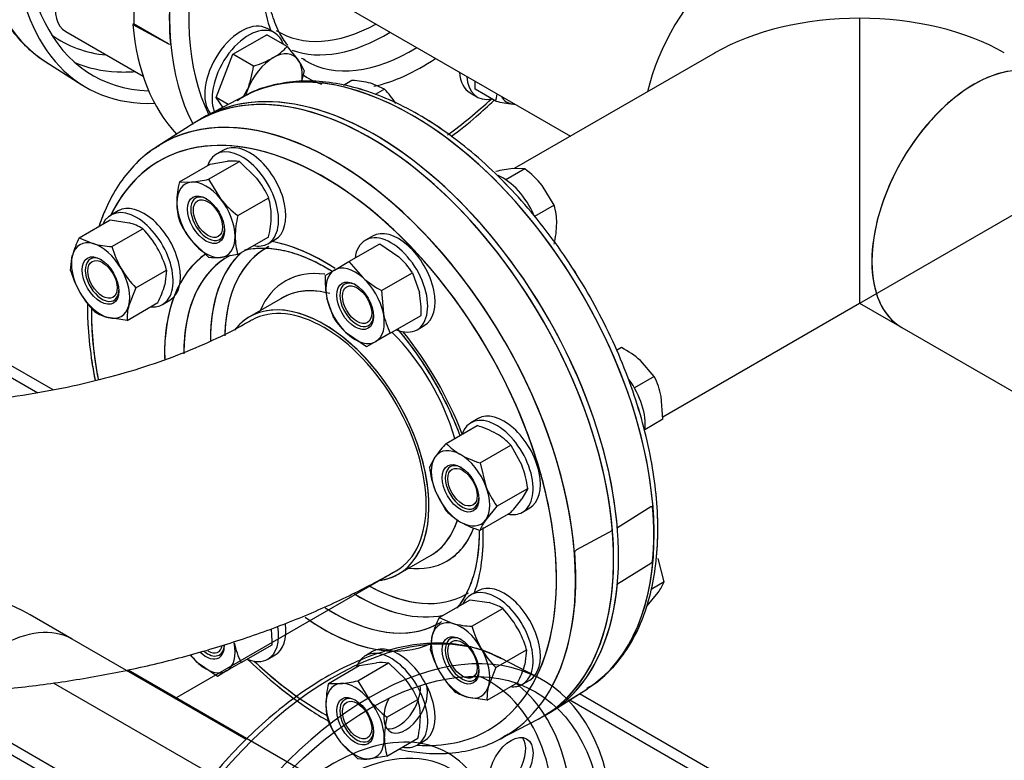
# Model space of a CAD drawing. Units: millimetres. Extents: x 125 to 5141, y 125 to 3588.
# Drawn here: x 4517 to 4803, y 1464 to 1679 of the extents above; entities that cross this region are included whole.
import ezdxf
from ezdxf.lldxf.tags import DXFTag

# ---------------------------------------------------------------- set-up
doc = ezdxf.new("R2010")
doc.units = ezdxf.units.MM
for name, color, linetype in [('11018_-_BS_4848_', 7, 'Continuous'), ('62012_DN80_PRESS', 7, 'Continuous'), ('63067_ELBOW_DN80', 7, 'Continuous'), ('63112_TEE_DN80_F', 7, 'Continuous'), ('73009_DN80_BUTTE', 7, 'Continuous'), ('Default', 7, 'Continuous'), ('M16_FULL_HEX_NUT', 7, 'Continuous'), ('M16_PLAIN_WASHER', 7, 'Continuous'), ('M16_X_110_LG_HEX', 7, 'Continuous'), ('M16_X_60_LG_HEX_', 7, 'Continuous'), ('VMV_DN80_BRANCH_', 7, 'Continuous')]:
    doc.layers.add(name, color=color, linetype=linetype)
tags = doc.linetypes.add('PHANTOM2', pattern=[31.75, 15.875, -3.175, 3.175, -3.175, 3.175, -3.175]).pattern_tags.tags
tags[14:15] = [DXFTag(74, 4), DXFTag(75, 0), DXFTag(340, '0'), DXFTag(46, 0.0), DXFTag(50, 0.0), DXFTag(44, 0.0), DXFTag(45, 0.0)]
tags[12:13] = [DXFTag(74, 4), DXFTag(75, 0), DXFTag(340, '0'), DXFTag(46, 0.0), DXFTag(50, 0.0), DXFTag(44, 0.0), DXFTag(45, 0.0)]
tags[10:11] = [DXFTag(74, 4), DXFTag(75, 0), DXFTag(340, '0'), DXFTag(46, 0.0), DXFTag(50, 0.0), DXFTag(44, 0.0), DXFTag(45, 0.0)]
tags[8:9] = [DXFTag(74, 4), DXFTag(75, 0), DXFTag(340, '0'), DXFTag(46, 0.0), DXFTag(50, 0.0), DXFTag(44, 0.0), DXFTag(45, 0.0)]
tags[6:7] = [DXFTag(74, 4), DXFTag(75, 0), DXFTag(340, '0'), DXFTag(46, 0.0), DXFTag(50, 0.0), DXFTag(44, 0.0), DXFTag(45, 0.0)]
tags[4:5] = [DXFTag(74, 4), DXFTag(75, 0), DXFTag(340, '0'), DXFTag(46, 0.0), DXFTag(50, 0.0), DXFTag(44, 0.0), DXFTag(45, 0.0)]

# ---------------------------------------------------------------- blocks, each defined once
blk = doc.blocks.new('SE3')
at = {"layer": '11018_-_BS_4848_', "color": 7, "linetype": 'Continuous'}
for p, q in [((4527.05, 1571.76), (4354.36, 1671.46)), ((4401.88, 1640.64), (4522.59, 1570.95)), ((4548.88, 1490.45), (4669.68, 1420.71)), ((4527.1, 1486.7), (4671.1, 1403.56)), ((4484.7, 1483.3), (4704.62, 1356.33)), ((4490.22, 1483.5), (4696.55, 1364.37)), ((4677.1, 1481.74), (4726.25, 1453.37)), ((4733.74, 1452.43), (4679.89, 1483.51))]:
    blk.add_line(p, q, dxfattribs=at)
at = {"layer": '62012_DN80_PRESS', "color": 7, "linetype": 'Continuous'}
for p, q in [((4550.53, 1694.04), (4550.53, 1678.11)), ((4550.53, 1678.11), (4550.18, 1677.9)), ((4550.18, 1677.9), (4560.58, 1672.31)), ((4560.58, 1672.31), (4550.53, 1678.11)), ((4560.58, 1672.31), (4561.14, 1672.21)), ((4524.94, 1667.06), (4535.38, 1660.42)), ((4524.94, 1667.06), (4535.38, 1660.42)), ((4582.75, 1657.21), (4571.79, 1651.5)), ((4582.75, 1657.21), (4571.79, 1651.5)), ((4567.9, 1649.25), (4557.47, 1642.62)), ((4593.7, 1598.54), (4584.11, 1593)), ((4627.26, 1518.26), (4636.85, 1523.8)), ((4671.76, 1478.34), (4682.19, 1484.98)), ((4676.74, 1481.51), (4682.19, 1484.98)), ((4656.91, 1470.38), (4667.87, 1476.1))]:
    blk.add_line(p, q, dxfattribs=at)
at = {"layer": '62012_DN80_PRESS', "color": 7, "linetype": 'PHANTOM2'}
for p, q in [((4582.75, 1657.21), (4571.79, 1651.5)), ((4567.9, 1649.25), (4557.47, 1642.62)), ((4567.9, 1649.25), (4557.47, 1642.62)), ((4593.7, 1598.54), (4584.11, 1593)), ((4593.7, 1598.54), (4584.11, 1593)), ((4700.59, 1537.76), (4690.89, 1531.75)), ((4701.15, 1537.85), (4700.59, 1537.76)), ((4689.48, 1530.93), (4679.08, 1525.34)), ((4679.08, 1525.34), (4678.52, 1524.79)), ((4627.26, 1518.26), (4636.85, 1523.8)), ((4627.26, 1518.26), (4636.85, 1523.8)), ((4690.89, 1515.42), (4700.59, 1521.43)), ((4700.59, 1521.43), (4701.15, 1521.98)), ((4667.87, 1488.2), (4656.91, 1493.92)), ((4676.74, 1481.51), (4682.19, 1484.98))]:
    blk.add_line(p, q, dxfattribs=at)
at = {"layer": '62012_DN80_PRESS', "color": 7, "linetype": 'Continuous'}
for centre, major_axis, start_param, end_param in [((4575.89, 1752.47), (49.74, 86.14), 0.633027, 3.116897), ((4586.6, 1746.29), (48, 83.14), 0.785832, 3.439374), ((4631.24, 1720.51), (49.74, 86.14), 0, 2.799648), ((4633.97, 1718.93), (47.74, 82.68), 0, 2.773012), ((4586.6, 1746.29), (50, 86.6), 2.456362, 3.487884), ((4633.97, 1718.93), (32.71, 56.66), 2.27325, 2.691655), ((4631.14, 1720.57), (-49.74, -86.15), -0.883284, -0.687513), ((4620.54, 1726.69), (50, 86.6), 2.456362, 2.974659), ((4621.7, 1726.02), (29.03, 50.28), 3.113783, 3.903608), ((4623.75, 1724.84), (30.53, 52.87), 3.242514, 3.95377), ((4575.26, 1752.83), (45.97, 79.62), 3.081763, 3.398926), ((4631.24, 1570.39), (-49.74, 86.14), 3.166288, 6.25849), ((4631.24, 1720.51), (30.71, 53.19), 3.132939, 3.959469), ((4577.75, 1751.39), (47.79, 82.78), 3.210607, 3.432152), ((4631.24, 1720.51), (30.71, 53.19), 3.116897, 3.132939), ((4633.97, 1718.93), (32.71, 56.66), 3.62498, 4.015297), ((4577.75, 1751.39), (47.79, 82.78), 3.432152, 3.517491), ((4620.54, 1564.21), (-50, 86.6), 3.12745, 6.297328), ((4633.97, 1718.93), (32.71, 56.66), 3.079337, 3.250152), ((4619.12, 1563.39), (50, -86.6), 6.25849, 9.449473), ((4633.97, 1718.93), (47.74, 82.68), 4.040254, 4.233438), ((4608.42, 1557.21), (49.74, -86.14), 0.019445, 3.161409), ((4605.69, 1555.63), (47.74, -82.68), 0, 3.520941), ((4617.96, 1562.72), (29.03, -50.28), 3.121246, 3.89035), ((4605.69, 1555.63), (32.71, -56.66), 2.286497, 2.691655), ((4605.69, 1555.63), (32.71, -56.66), 3.191817, 3.953723), ((4608.42, 1557.21), (30.71, -53.19), 3.116897, 3.915325), ((4615.92, 1561.54), (30.53, -52.87), 3.273146, 3.937347), ((4617.96, 1562.72), (23.47, -40.66), 2.726076, 3.54646), ((4615.28, 1561.17), (21.58, -37.37), 3.085568, 3.141593), ((4615.28, 1561.17), (21.58, -37.37), 2.65453, 3.085568), ((4605.69, 1555.63), (21.58, -37.37), 0, 3.354137), ((4605.69, 1555.63), (47.74, -82.68), 3.919245, 4.167472), ((4615.28, 1561.17), (21.58, -37.37), 1.160033, 2.016828), ((4605.69, 1555.63), (32.71, -56.66), 1.304277, 1.835361), ((4615.28, 1561.17), (21.58, -37.37), 0.023586, 0.488631), ((4617.96, 1562.72), (23.47, -40.66), 0, 0.439178), ((4605.69, 1555.63), (32.71, -56.66), 0.449938, 0.839205), ((4615.28, 1561.17), (21.58, -37.37), 0, 0.023586), ((4617.96, 1562.72), (23.47, -40.66), 5.878318, 6.283185), ((4605.69, 1555.63), (21.58, -37.37), 6.129944, 6.283185), ((4615.92, 1561.54), (30.53, -52.87), 5.464223, 6.101974), ((4617.96, 1562.72), (29.03, -50.28), 5.522218, 6.283185), ((4617.96, 1562.72), (29.03, -50.28), 0, 0.024281), ((4608.42, 1557.21), (30.71, -53.19), 5.442874, 6.283185), ((4605.69, 1555.63), (32.71, -56.66), 5.379079, 6.249984), ((4608.42, 1557.21), (30.71, -53.19), 0, 0.024695), ((4605.69, 1555.63), (47.74, -82.68), 5.192864, 5.510679), ((4605.69, 1555.63), (47.74, -82.68), 5.91023, 6.283185), ((4608.42, 1557.21), (49.74, -86.14), 6.25849, 6.283185), ((4608.42, 1557.21), (49.74, -86.14), 0, 0.019445)]:
    blk.add_ellipse(centre, major_axis=major_axis, ratio=0.57735, start_param=start_param, end_param=end_param, dxfattribs=at)
at = {"layer": '62012_DN80_PRESS', "color": 7, "linetype": 'PHANTOM2'}
for centre, major_axis, start_param, end_param in [((4631.24, 1570.39), (-49.74, 86.14), 3.217064, 6.25849), ((4619.12, 1563.39), (50, -86.6), 0.154339, 3.166288), ((4619.12, 1563.39), (-50, 86.6), 4.027158, 6.307881), ((4620.54, 1564.21), (50, -86.6), 0.885566, 3.155735), ((4608.42, 1557.21), (49.74, -86.14), 0.341945, 3.166288), ((4608.42, 1557.21), (49.74, -86.14), 0.341945, 3.161409), ((4605.69, 1555.63), (47.74, -82.68), 0.368581, 3.520941), ((4605.69, 1555.63), (47.74, -82.68), 0.368581, 3.514548), ((4608.42, 1557.21), (49.74, -86.14), 3.166288, 3.175472), ((4617.96, 1562.72), (29.03, -50.28), 3.115701, 3.903608), ((4617.96, 1562.72), (29.03, -50.28), 3.121246, 3.89035), ((4605.69, 1555.63), (32.71, -56.66), 2.286497, 2.691655), ((4605.69, 1555.63), (32.71, -56.66), 2.289675, 2.691655), ((4605.69, 1555.63), (32.71, -56.66), 3.189209, 3.959042), ((4605.69, 1555.63), (32.71, -56.66), 3.191817, 3.953723), ((4608.42, 1557.21), (30.71, -53.19), 3.163241, 3.915325), ((4608.42, 1557.21), (30.71, -53.19), 3.163241, 3.926991), ((4615.92, 1561.54), (30.53, -52.87), 3.273146, 3.937347), ((4615.92, 1561.54), (30.53, -52.87), 3.273146, 3.926991), ((4617.96, 1562.72), (23.47, -40.66), 2.726076, 3.54646), ((4617.96, 1562.72), (23.47, -40.66), 2.728063, 3.54646), ((4615.28, 1561.17), (21.58, -37.37), 2.615614, 3.141593), ((4615.28, 1561.17), (21.58, -37.37), 3.141593, 3.165179), ((4615.28, 1561.17), (21.58, -37.37), 3.085568, 3.141593), ((4615.28, 1561.17), (21.58, -37.37), 2.65453, 3.085568), ((4605.69, 1555.63), (21.58, -37.37), 0, 3.373039), ((4605.69, 1555.63), (21.58, -37.37), 0, 3.354137), ((4605.69, 1555.63), (47.74, -82.68), 3.919245, 4.167472), ((4605.69, 1555.63), (47.74, -82.68), 3.926991, 4.168587), ((4615.28, 1561.17), (21.58, -37.37), 1.160033, 2.016828), ((4615.28, 1561.17), (21.58, -37.37), 1.160033, 2.016828), ((4605.69, 1555.63), (32.71, -56.66), 1.304277, 1.835361), ((4605.69, 1555.63), (32.71, -56.66), 1.304277, 1.835361), ((4631.14, 1570.33), (49.74, -86.15), 0.687513, 0.883284), ((4615.28, 1561.17), (21.58, -37.37), 0, 0.48675), ((4615.28, 1561.17), (21.58, -37.37), 0.023586, 0.488631), ((4617.96, 1562.72), (23.47, -40.66), 0, 0.439178), ((4617.96, 1562.72), (23.47, -40.66), 0, 0.434655), ((4605.69, 1555.63), (32.71, -56.66), 0.449938, 0.839205), ((4605.69, 1555.63), (32.71, -56.66), 0.449938, 0.835736), ((4615.28, 1561.17), (21.58, -37.37), 0, 0.023586), ((4608.52, 1557.27), (49.74, -86.15), 0.687513, 0.883284), ((4617.96, 1562.72), (23.47, -40.66), 5.878318, 6.283185), ((4617.96, 1562.72), (23.47, -40.66), 5.878318, 6.283185), ((4605.69, 1555.63), (21.58, -37.37), 6.051739, 6.283185), ((4605.69, 1555.63), (21.58, -37.37), 6.067715, 6.283185), ((4620.54, 1564.21), (50, -86.6), 0.124958, 0.685231), ((4615.92, 1561.54), (30.53, -52.87), 5.464223, 6.101974), ((4615.92, 1561.54), (30.53, -52.87), 5.465374, 6.101974), ((4617.96, 1562.72), (29.03, -50.28), 5.522218, 6.283185), ((4617.96, 1562.72), (29.03, -50.28), 5.527297, 6.283185), ((4617.96, 1562.72), (29.03, -50.28), 0, 0.024152), ((4617.96, 1562.72), (29.03, -50.28), 0, 0.012569), ((4619.12, 1563.39), (-50, 86.6), 3.295932, 3.826823), ((4608.42, 1407.09), (-49.74, -86.14), 3.166288, 6.242877), ((4608.42, 1557.21), (30.71, -53.19), 5.465309, 6.251087), ((4608.42, 1557.21), (30.71, -53.19), 5.465309, 6.251087), ((4619.12, 1400.91), (-50, -86.6), 2.456362, 8.539212), ((4605.69, 1555.63), (32.71, -56.66), 5.409481, 5.939297), ((4605.69, 1555.63), (32.71, -56.66), 5.409481, 5.937502), ((4605.69, 1555.63), (47.74, -82.68), -1.090322, -0.897956), ((4605.69, 1555.63), (47.74, -82.68), -1.090322, -0.898248), ((4607.79, 1407.45), (-45.97, -79.62), 0, 3.201422), ((4610.28, 1406.01), (-47.79, -82.78), 2.865824, 3.072578), ((4629.43, 1480.3), (4.5, 7.79), 1.663136, 5.869419), ((4627.34, 1481.51), (-4.5, -7.79), 0.235215, 2.451805), ((4631.24, 1570.39), (-49.74, 86.14), 3.166288, 3.217064), ((4610.28, 1406.01), (-47.79, -82.78), 0.289747, 2.865824), ((4607.79, 1407.45), (-33.96, -58.81), 2.779953, 6.283185), ((4610.24, 1406.04), (-32.14, -55.66), 3.14468, 6.233911), ((4657.95, 1463.83), (-4.5, -7.79), 0.235215, 2.906377)]:
    blk.add_ellipse(centre, major_axis=major_axis, ratio=0.57735, start_param=start_param, end_param=end_param, dxfattribs=at)
for centre, major_axis in [((4619.12, 1400.91), (-48, -83.14)), ((4660.05, 1462.62), (4.5, 7.79))]:
    blk.add_ellipse(centre, major_axis=major_axis, ratio=0.57735, dxfattribs=at)
at = {"layer": '62012_DN80_PRESS', "color": 7, "linetype": 'Continuous'}
for points, knots in [([(4586.27, 1839.68), (4585.17, 1839.26), (4581.3, 1837.71), (4574.62, 1834.38), (4566.32, 1829.1), (4558.15, 1822.79), (4550.23, 1815.52), (4542.67, 1807.41), (4535.56, 1798.56), (4528.99, 1789.1), (4523.04, 1779.15), (4517.81, 1768.84), (4513.35, 1758.31), (4509.74, 1747.7), (4507.01, 1737.14), (4505.21, 1726.78), (4504.38, 1716.74), (4504.52, 1707.17), (4505.67, 1698.18), (4507.8, 1689.91), (4510.92, 1682.47), (4514.95, 1676.05), (4519.92, 1670.55), (4523.49, 1668.07), (4525.61, 1666.65)], [0.2003919, 0.2003919, 0.2003919, 0.2003919, 0.2153657, 0.2527935, 0.2902978, 0.3277994, 0.3652707, 0.4027068, 0.4401125, 0.477497, 0.5148714, 0.5522475, 0.5896346, 0.6270442, 0.6644888, 0.7019802, 0.7395271, 0.7771315, 0.8147804, 0.8524141, 0.889926, 0.9271673, 0.9639955, 1, 1, 1, 1]), ([(4586.27, 1839.68), (4585.17, 1839.26), (4581.3, 1837.71), (4574.62, 1834.38), (4566.32, 1829.1), (4558.15, 1822.79), (4550.23, 1815.52), (4542.67, 1807.41), (4535.56, 1798.56), (4528.99, 1789.1), (4523.04, 1779.15), (4517.81, 1768.84), (4513.35, 1758.31), (4509.74, 1747.7), (4507.01, 1737.14), (4505.21, 1726.78), (4504.38, 1716.74), (4504.52, 1707.17), (4505.67, 1698.18), (4507.8, 1689.91), (4510.92, 1682.47), (4514.95, 1676.05), (4519.92, 1670.55), (4523.49, 1668.07), (4525.61, 1666.65)], [0.2003919, 0.2003919, 0.2003919, 0.2003919, 0.2153657, 0.2527935, 0.2902978, 0.3277994, 0.3652707, 0.4027068, 0.4401125, 0.477497, 0.5148714, 0.5522475, 0.5896346, 0.6270442, 0.6644888, 0.7019802, 0.7395271, 0.7771315, 0.8147804, 0.8524141, 0.889926, 0.9271673, 0.9639955, 1, 1, 1, 1]), ([(4595.22, 1671.89), (4594.26, 1673.1), (4592.44, 1675.86), (4590.38, 1681.14), (4589.11, 1687.43), (4588.81, 1693.02), (4588.93, 1696.46), (4588.99, 1697.43)], [0.0680606, 0.0680606, 0.0680606, 0.0680606, 0.112858, 0.1617775, 0.2096875, 0.2572072, 0.2757753, 0.2757753, 0.2757753, 0.2757753]), ([(4595.22, 1671.89), (4594.26, 1673.1), (4592.44, 1675.86), (4590.38, 1681.14), (4589.11, 1687.43), (4588.81, 1693.02), (4588.93, 1696.46), (4588.99, 1697.43)], [0.0680606, 0.0680606, 0.0680606, 0.0680606, 0.112858, 0.1617775, 0.2096875, 0.2572072, 0.2757753, 0.2757753, 0.2757753, 0.2757753]), ([(4600.26, 1667.6), (4599.91, 1667.77), (4599.55, 1667.94), (4599.2, 1668.14), (4599.15, 1668.17)], [0, 0, 0, 0, 0.01117175, 0.01314948, 0.01314948, 0.01314948, 0.01314948]), ([(4600.26, 1667.6), (4599.91, 1667.77), (4599.55, 1667.94), (4599.2, 1668.14), (4599.15, 1668.17)], [0, 0, 0, 0, 0.01117175, 0.01314948, 0.01314948, 0.01314948, 0.01314948]), ([(4702.65, 1531.35), (4702.63, 1533.23), (4702.55, 1537.85), (4701.67, 1546.57), (4699.71, 1556.9), (4696.82, 1567.5), (4693.05, 1578.11), (4688.45, 1588.61), (4683.08, 1598.87), (4677.03, 1608.74), (4670.35, 1618.1), (4663.16, 1626.82), (4655.52, 1634.79), (4647.55, 1641.9), (4639.35, 1648.04), (4631, 1653.14), (4622.63, 1657.11), (4614.33, 1659.88), (4606.24, 1661.4), (4598.44, 1661.64), (4591.18, 1660.57), (4584.99, 1658.55), (4581.91, 1656.65), (4580.48, 1655.74)], [0, 0, 0, 0, 0.02626, 0.075982, 0.125676, 0.175324, 0.224929, 0.2745, 0.324051, 0.373599, 0.423157, 0.472738, 0.522359, 0.572036, 0.621783, 0.671607, 0.7215, 0.771414, 0.821229, 0.870768, 0.919824, 0.96828, 1, 1, 1, 1]), ([(4702.65, 1531.35), (4702.63, 1533.23), (4702.55, 1537.85), (4701.67, 1546.57), (4699.71, 1556.9), (4696.82, 1567.5), (4693.05, 1578.11), (4688.45, 1588.61), (4683.08, 1598.87), (4677.03, 1608.74), (4670.35, 1618.1), (4663.16, 1626.82), (4655.52, 1634.79), (4647.55, 1641.9), (4639.35, 1648.04), (4631, 1653.14), (4622.63, 1657.11), (4614.33, 1659.88), (4606.24, 1661.4), (4598.44, 1661.64), (4591.18, 1660.57), (4585.97, 1658.87), (4583.53, 1657.57), (4583.06, 1657.31)], [0, 0, 0, 0, 0.0262599, 0.075982, 0.1256762, 0.1753245, 0.2249289, 0.2744999, 0.3240515, 0.3735992, 0.4231569, 0.472738, 0.5223591, 0.5720362, 0.621783, 0.6716067, 0.7214996, 0.7714137, 0.8212287, 0.8707676, 0.9198245, 0.9682803, 0.9796034, 0.9796034, 0.9796034, 0.9796034]), ([(4642.62, 1645.36), (4645.09, 1647.17), (4649.29, 1650.52), (4653.38, 1654.25), (4655.07, 1655.87)], [0.37714945, 0.37714945, 0.37714945, 0.37714945, 0.42358251, 0.45686287, 0.45686287, 0.45686287, 0.45686287]), ([(4642.62, 1645.36), (4645.09, 1647.17), (4649.29, 1650.52), (4653.38, 1654.25), (4655.07, 1655.87)], [0.37717171, 0.37717171, 0.37717171, 0.37717171, 0.42358251, 0.45686287, 0.45686287, 0.45686287, 0.45686287]), ([(4557.81, 1642.65), (4557.06, 1642.25), (4554.53, 1640.84), (4550.38, 1636.99), (4545.9, 1631.4), (4542.64, 1625.41), (4541.03, 1621.23), (4540.43, 1619.44)], [0, 0, 0, 0, 0.0120066, 0.0480585, 0.0841744, 0.1206034, 0.1461737, 0.1461737, 0.1461737, 0.1461737]), ([(4582.6, 1612.43), (4583.71, 1612.71), (4586.67, 1613.07), (4591.58, 1612.92), (4597.55, 1611.48), (4603.08, 1609.17), (4606.6, 1607.2), (4608.03, 1606.31)], [0.0433125, 0.0433125, 0.0433125, 0.0433125, 0.0892545, 0.1554031, 0.2196973, 0.2830785, 0.3262518, 0.3262518, 0.3262518, 0.3262518]), ([(4537.01, 1596.95), (4536.99, 1594.63), (4537.16, 1589.01), (4538, 1581.46), (4538.92, 1576.25), (4539.28, 1574.49)], [0.24228968, 0.24228968, 0.24228968, 0.24228968, 0.26955635, 0.30708587, 0.32612158, 0.32612158, 0.32612158, 0.32612158]), ([(4627.03, 1589.49), (4627.4, 1589.05), (4629.64, 1586.34), (4633.57, 1581.07), (4638.39, 1573.32), (4642.27, 1565.72), (4644.35, 1560.74), (4645.19, 1558.51)], [0.5234789, 0.5234789, 0.5234789, 0.5234789, 0.5357634, 0.5991782, 0.6626596, 0.7261609, 0.7773796, 0.7773796, 0.7773796, 0.7773796]), ([(4650.78, 1530.56), (4650.75, 1529.2), (4650.68, 1525.84), (4649.89, 1520.25), (4648.16, 1514.62), (4646.15, 1510.88), (4644.76, 1508.93), (4644.32, 1508.38)], [0, 0, 0, 0, 0.1052095, 0.3060313, 0.5068002, 0.708443, 0.7943159, 0.7943159, 0.7943159, 0.7943159]), ([(4682.06, 1485.09), (4682.99, 1485.62), (4685.65, 1487.17), (4689.88, 1491.25), (4694.26, 1496.98), (4697.78, 1503.77), (4700.41, 1511.46), (4702.05, 1519.75), (4702.61, 1526.75), (4702.65, 1530.4), (4702.65, 1531.35)], [0, 0, 0, 0, 0.06239, 0.210243, 0.358511, 0.508149, 0.659461, 0.812159, 0.95834, 1, 1, 1, 1]), ([(4682.06, 1485.09), (4682.99, 1485.62), (4685.65, 1487.17), (4689.88, 1491.25), (4694.26, 1496.98), (4697.78, 1503.77), (4700.41, 1511.46), (4702.05, 1519.75), (4702.61, 1526.75), (4702.65, 1530.4), (4702.65, 1531.35)], [0, 0, 0, 0, 0.06239, 0.210243, 0.358511, 0.508149, 0.659461, 0.812159, 0.95834, 1, 1, 1, 1]), ([(4583.54, 1493.58), (4584.08, 1493.06), (4587.23, 1490.03), (4593.12, 1484.88), (4600.43, 1479.53), (4605.06, 1476.68), (4606.92, 1475.62)], [0.636189, 0.636189, 0.636189, 0.636189, 0.6439888, 0.6814893, 0.7190435, 0.7441192, 0.7441192, 0.7441192, 0.7441192]), ([(4627.57, 1467.38), (4629.87, 1466.87), (4634.81, 1466.09), (4642.16, 1466.02), (4649.35, 1467.25), (4655.22, 1469.29), (4658.05, 1471.12), (4659.21, 1471.89)], [0.8377206, 0.8377206, 0.8377206, 0.8377206, 0.8695684, 0.9069213, 0.9438934, 0.9804106, 1, 1, 1, 1])]:
    blk.add_open_spline(points, degree=3, knots=knots, dxfattribs=at)
at = {"layer": '62012_DN80_PRESS', "color": 7, "linetype": 'PHANTOM2'}
for points, knots in [([(4684.73, 1486.86), (4686.4, 1488.2), (4689.48, 1490.72), (4693.77, 1496.25), (4697.39, 1502.86), (4700.13, 1510.45), (4701.93, 1518.85), (4702.76, 1527.96), (4702.61, 1537.66), (4701.48, 1547.8), (4699.4, 1558.23), (4696.4, 1568.82), (4692.52, 1579.43), (4687.82, 1589.91), (4682.37, 1600.12), (4676.23, 1609.94), (4669.48, 1619.23), (4662.22, 1627.86), (4654.54, 1635.73), (4646.54, 1642.72), (4638.31, 1648.74), (4629.96, 1653.7), (4621.59, 1657.52), (4613.31, 1660.14), (4605.25, 1661.5), (4597.49, 1661.59), (4590.34, 1660.31), (4585.29, 1658.7), (4583.15, 1657.37), (4582.85, 1657.18)], [0, 0, 0, 0, 0.031092, 0.068424, 0.10608, 0.144157, 0.182598, 0.22127, 0.260049, 0.298842, 0.337608, 0.376338, 0.415035, 0.453706, 0.492364, 0.531021, 0.569686, 0.608372, 0.64709, 0.685853, 0.724672, 0.763551, 0.802481, 0.841419, 0.880266, 0.918877, 0.957094, 0.994841, 1, 1, 1, 1]), ([(4557.81, 1642.65), (4557.06, 1642.25), (4554.53, 1640.84), (4550.38, 1636.99), (4545.9, 1631.4), (4542.64, 1625.41), (4541.03, 1621.23), (4540.43, 1619.44)], [0, 0, 0, 0, 0.0120066, 0.0480585, 0.0841744, 0.1206034, 0.1461737, 0.1461737, 0.1461737, 0.1461737]), ([(4557.06, 1642.18), (4556.34, 1641.76), (4553.84, 1640.29), (4549.78, 1636.34), (4545.4, 1630.62), (4542.39, 1624.82), (4540.93, 1620.93), (4540.45, 1619.47)], [0, 0, 0, 0, 0.0495372, 0.1994178, 0.3497173, 0.5014072, 0.5881138, 0.5881138, 0.5881138, 0.5881138]), ([(4582.6, 1612.43), (4583.71, 1612.71), (4586.67, 1613.07), (4591.58, 1612.92), (4597.55, 1611.48), (4603.08, 1609.17), (4606.6, 1607.2), (4608.03, 1606.31)], [0.0433125, 0.0433125, 0.0433125, 0.0433125, 0.0892545, 0.1554031, 0.2196973, 0.2830785, 0.3262518, 0.3262518, 0.3262518, 0.3262518]), ([(4583.1, 1612.49), (4583.13, 1612.5), (4584.84, 1612.85), (4588.31, 1613.19), (4594.1, 1612.44), (4600.16, 1610.52), (4604.87, 1608.21), (4607.5, 1606.64), (4608.04, 1606.31)], [0.0627422, 0.0627422, 0.0627422, 0.0627422, 0.063474, 0.1119034, 0.1587966, 0.2046466, 0.2500727, 0.2618669, 0.2618669, 0.2618669, 0.2618669]), ([(4537.01, 1596.95), (4536.99, 1594.63), (4537.16, 1589.01), (4538, 1581.46), (4538.92, 1576.25), (4539.28, 1574.49)], [0.24228968, 0.24228968, 0.24228968, 0.24228968, 0.26955635, 0.30708587, 0.32612158, 0.32612158, 0.32612158, 0.32612158]), ([(4537.01, 1596.24), (4537.03, 1594.37), (4537.12, 1589.75), (4537.87, 1582.3), (4538.84, 1576.67), (4539.28, 1574.49)], [0, 0, 0, 0, 0.026606, 0.0769834, 0.1087808, 0.1087808, 0.1087808, 0.1087808]), ([(4627.02, 1589.5), (4628.2, 1588.1), (4631.2, 1584.34), (4635.7, 1577.82), (4640.24, 1569.9), (4643.28, 1563.37), (4644.8, 1559.55), (4645.2, 1558.49)], [0.4034424, 0.4034424, 0.4034424, 0.4034424, 0.4317479, 0.4773453, 0.5229766, 0.5686069, 0.5860682, 0.5860682, 0.5860682, 0.5860682]), ([(4627.03, 1589.49), (4627.4, 1589.05), (4629.64, 1586.34), (4633.57, 1581.07), (4638.39, 1573.32), (4642.27, 1565.72), (4644.35, 1560.74), (4645.19, 1558.51)], [0.5234789, 0.5234789, 0.5234789, 0.5234789, 0.5357634, 0.5991782, 0.6626596, 0.7261609, 0.7773796, 0.7773796, 0.7773796, 0.7773796]), ([(4650.78, 1530.56), (4650.75, 1529.2), (4650.68, 1525.84), (4649.89, 1520.25), (4648.16, 1514.62), (4646.15, 1510.88), (4644.76, 1508.93), (4644.32, 1508.38)], [0, 0, 0, 0, 0.1052095, 0.3060313, 0.5068002, 0.708443, 0.7943159, 0.7943159, 0.7943159, 0.7943159]), ([(4650.77, 1531.08), (4650.78, 1530.67), (4650.77, 1527.88), (4650.39, 1522.95), (4649, 1516.93), (4646.95, 1512.1), (4645.25, 1509.59), (4644.4, 1508.54)], [0.7427025, 0.7427025, 0.7427025, 0.7427025, 0.7503148, 0.7954234, 0.8404713, 0.8855883, 0.9229526, 0.9229526, 0.9229526, 0.9229526]), ([(4657.25, 1493.62), (4655.6, 1494.49), (4652.21, 1496.2), (4645.75, 1497.82), (4638.46, 1498.39), (4630.72, 1497.72), (4622.69, 1495.82), (4614.44, 1492.7), (4606.11, 1488.4), (4597.82, 1482.99), (4589.68, 1476.55), (4581.8, 1469.18), (4574.28, 1460.97), (4567.23, 1452.04), (4560.74, 1442.5), (4554.88, 1432.5), (4549.74, 1422.16), (4545.38, 1411.61), (4541.87, 1401), (4539.26, 1390.44), (4537.62, 1380.37), (4537.05, 1372.75), (4537.01, 1369.04), (4537.01, 1368.05)], [0.0033226, 0.0033226, 0.0033226, 0.0033226, 0.0396792, 0.0880118, 0.1365805, 0.185647, 0.2352502, 0.2852621, 0.335505, 0.3858359, 0.4361539, 0.4864295, 0.5366582, 0.5868473, 0.6370098, 0.6871606, 0.7373158, 0.787487, 0.8376907, 0.8879434, 0.9382605, 0.9859996, 1, 1, 1, 1]), ([(4583.52, 1493.6), (4583.75, 1493.38), (4586.56, 1490.64), (4591.04, 1486.65), (4595.39, 1483.27), (4597.03, 1482.07)], [0.52492908, 0.52492908, 0.52492908, 0.52492908, 0.52924367, 0.57957553, 0.60977352, 0.60977352, 0.60977352, 0.60977352]), ([(4583.54, 1493.58), (4584.08, 1493.06), (4587.23, 1490.03), (4591.72, 1486.1), (4595.73, 1483.02), (4597.03, 1482.07)], [0.63618905, 0.63618905, 0.63618905, 0.63618905, 0.6439888, 0.68148931, 0.69931646, 0.69931646, 0.69931646, 0.69931646])]:
    blk.add_open_spline(points, degree=3, knots=knots, dxfattribs=at)
at = {"layer": '63067_ELBOW_DN80', "color": 7, "linetype": 'Continuous'}
blk.add_ellipse((4605.69, 1555.63), major_axis=(-21, 36.37), ratio=0.57735, start_param=3.141149, end_param=6.281532, dxfattribs=at)
for points, knots in [([(4584.69, 1592.01), (4583.06, 1591.09), (4579.02, 1588.82), (4570.9, 1584.9), (4560.62, 1580.76), (4549.39, 1577.02), (4537.43, 1573.81), (4524.83, 1571.17), (4511.72, 1569.16), (4498.24, 1567.81), (4484.54, 1567.15), (4470.76, 1567.19), (4457.06, 1567.93), (4443.58, 1569.36), (4430.47, 1571.45), (4417.88, 1574.17), (4405.94, 1577.47), (4394.75, 1581.3), (4384.55, 1585.52), (4376.96, 1589.28), (4373.3, 1591.34), (4372.13, 1592.01)], [0, 0, 0, 0, 0.028504, 0.083092, 0.138026, 0.193362, 0.24908, 0.305136, 0.361472, 0.418023, 0.474719, 0.53149, 0.588265, 0.64495, 0.701473, 0.757767, 0.813762, 0.869397, 0.924622, 0.979405, 1, 1, 1, 1]), ([(4330.13, 1519.26), (4332.8, 1517.76), (4339.23, 1514.15), (4351.49, 1508.23), (4366.21, 1502.24), (4381.7, 1497.01), (4397.7, 1492.6), (4414.15, 1489.02), (4430.94, 1486.27), (4447.99, 1484.37), (4465.21, 1483.3), (4482.49, 1483.08), (4499.75, 1483.7), (4516.9, 1485.16), (4533.84, 1487.47), (4550.47, 1490.6), (4566.73, 1494.58), (4582.5, 1499.37), (4597.76, 1505.02), (4611.93, 1511.28), (4621.7, 1516.4), (4626.14, 1518.95), (4626.69, 1519.26)], [0, 0, 0, 0, 0.02952, 0.083646, 0.137681, 0.191617, 0.24541, 0.299054, 0.352562, 0.405963, 0.459291, 0.512586, 0.565889, 0.619234, 0.672658, 0.726206, 0.77992, 0.833838, 0.887989, 0.942387, 0.993907, 1, 1, 1, 1])]:
    blk.add_open_spline(points, degree=3, knots=knots, dxfattribs=at)
at = {"layer": '63112_TEE_DN80_F', "color": 7, "linetype": 'Continuous'}
for p, q in [((4704.08, 1563.94), (4910.95, 1683.38)), ((4719.25, 1669.7), (4660.97, 1636.05)), ((4719.25, 1669.7), (4660.97, 1636.05)), ((4704.08, 1563.94), (4761.25, 1596.95))]:
    blk.add_line(p, q, dxfattribs=at)
at = {"layer": '63112_TEE_DN80_F', "color": 7, "linetype": 'PHANTOM2'}
for p, q in [((4761.25, 1679.74), (4761.25, 1596.95)), ((4719.25, 1669.7), (4660.97, 1636.05)), ((4704.08, 1563.94), (4761.25, 1596.95)), ((4761.25, 1596.95), (4773.49, 1589.89)), ((4562.41, 1482.15), (4626.69, 1519.26)), ((4562.41, 1482.15), (4626.69, 1519.26)), ((4532.64, 1499.33), (4520.41, 1506.4))]:
    blk.add_line(p, q, dxfattribs=at)
at = {"layer": '63112_TEE_DN80_F', "color": 7, "linetype": 'Continuous'}
for centre, major_axis, start_param, end_param in [((4728.02, 1664.64), (21, 36.37), 0, 2.056565), ((4761.25, 1645.45), (59.4, 0), 1.570796, 2.356194)]:
    blk.add_ellipse(centre, major_axis=major_axis, ratio=0.57735, start_param=start_param, end_param=end_param, dxfattribs=at)
at = {"layer": '63112_TEE_DN80_F', "color": 7, "linetype": 'PHANTOM2'}
for centre, major_axis, start_param, end_param in [((4761.25, 1645.45), (-59.4, 0), 3.926991, 4.712389), ((4794.49, 1626.26), (-21, -36.37), 3.141593, 6.283185), ((4478.41, 1482.15), (-59.4, 0), 3.926991, 4.712389), ((4511.64, 1462.96), (-21, -36.37), 3.141593, 6.283185)]:
    blk.add_ellipse(centre, major_axis=major_axis, ratio=0.57735, start_param=start_param, end_param=end_param, dxfattribs=at)
at = {"layer": '73009_DN80_BUTTE', "color": 7, "linetype": 'Continuous'}
blk.add_line((4530.72, 1675.88), (4553.2, 1662.9), dxfattribs=at)
blk.add_ellipse((4538.22, 1688.87), major_axis=(7.5, 12.99), ratio=0.57735, start_param=1.084209, end_param=3.141593, dxfattribs=at)
at = {"layer": 'M16_FULL_HEX_NUT', "color": 7, "linetype": 'Continuous'}
for p, q in [((4572.68, 1637.37), (4577.68, 1638.19)), ((4563.73, 1632.21), (4572.68, 1637.37)), ((4572.21, 1632.96), (4581.16, 1638.13)), ((4581.16, 1638.13), (4586.16, 1633.29)), ((4572.21, 1632.96), (4575.7, 1627.25)), ((4563.73, 1632.21), (4567.21, 1632.15)), ((4580.7, 1622.41), (4589.65, 1627.57)), ((4534.67, 1615.97), (4543.62, 1621.14)), ((4543.62, 1621.14), (4549.11, 1620.31)), ((4544.13, 1613.44), (4553.08, 1618.61)), ((4534.67, 1615.97), (4538.64, 1614.27)), ((4580.7, 1611.09), (4589.65, 1616.26)), ((4572.21, 1610.34), (4567.21, 1615.18)), ((4612.97, 1609.05), (4621.92, 1614.21)), ((4621.92, 1614.21), (4627.41, 1610.45)), ((4532.13, 1606.51), (4532.64, 1610.8)), ((4580.7, 1611.09), (4575.7, 1610.28)), ((4608.75, 1606.61), (4612.97, 1609.05)), ((4612.97, 1609.05), (4616.95, 1604.41)), ((4551.06, 1601.44), (4560.01, 1606.61)), ((4560.01, 1606.61), (4559.5, 1602.31)), ((4606.04, 1605.05), (4608.75, 1606.61)), ((4622.44, 1600.65), (4631.39, 1605.82)), ((4631.39, 1605.82), (4633.41, 1600.06)), ((4551.06, 1601.44), (4549.04, 1596.27)), ((4608.58, 1592.65), (4606.55, 1598.41)), ((4622.44, 1600.65), (4622.95, 1594.02)), ((4548.53, 1591.97), (4557.48, 1597.14)), ((4548.53, 1591.97), (4543.04, 1592.8)), ((4624.97, 1588.26), (4633.92, 1593.43)), ((4618.04, 1584.26), (4612.55, 1588.02)), ((4624.97, 1588.26), (4620.75, 1585.82)), ((4620.75, 1585.82), (4618.04, 1584.26)), ((4641.22, 1556.25), (4650.17, 1561.42)), ((4651.02, 1550.6), (4659.97, 1555.76)), ((4659.97, 1555.76), (4663.18, 1549.89)), ((4636.32, 1549.28), (4638.02, 1552.33)), ((4651.02, 1550.6), (4652.71, 1543.85)), ((4641.22, 1536.66), (4638.02, 1542.53)), ((4655.92, 1537.97), (4664.87, 1543.14)), ((4664.87, 1543.14), (4663.18, 1540.09)), ((4651.02, 1531), (4659.97, 1536.17)), ((4655.92, 1537.97), (4652.71, 1534.05)), ((4639.19, 1505.63), (4648.14, 1510.8)), ((4648.14, 1510.8), (4653.63, 1509.97)), ((4648.66, 1503.1), (4657.61, 1508.26)), ((4639.19, 1505.63), (4643.17, 1503.93)), ((4636.66, 1496.17), (4637.17, 1500.46)), ((4581.68, 1492.56), (4590.63, 1497.73)), ((4655.59, 1491.1), (4664.54, 1496.26)), ((4664.54, 1496.26), (4664.03, 1491.97)), ((4581.68, 1492.56), (4577.45, 1490.12)), ((4615.51, 1487.27), (4624.46, 1492.44)), ((4615.97, 1491.68), (4620.97, 1492.5)), ((4624.46, 1492.44), (4629.46, 1487.6)), ((4574.75, 1488.56), (4569.26, 1492.32)), ((4577.45, 1490.12), (4574.75, 1488.56)), ((4607.02, 1486.51), (4615.97, 1491.68)), ((4655.59, 1491.1), (4653.56, 1485.93)), ((4615.51, 1487.27), (4618.99, 1481.56)), ((4653.05, 1481.63), (4662, 1486.8)), ((4607.02, 1486.51), (4610.51, 1486.46)), ((4623.99, 1476.72), (4632.94, 1481.88)), ((4653.05, 1481.63), (4647.56, 1482.46)), ((4623.99, 1465.4), (4632.94, 1470.57)), ((4615.51, 1464.64), (4610.51, 1469.48)), ((4623.99, 1465.4), (4618.99, 1464.59))]:
    blk.add_line(p, q, dxfattribs=at)
for centre, radius, start, end in [((4579.18, 1623.76), 14.5, 82.1357, 95.9368), ((4562.92, 1674.18), 42.25, 275.8362, 282.7109), ((4565.05, 1616.5), 26.98, 24.2449, 38.497), ((4591, 1625.72), 28.04, 166.6232, 179.1995), ((4599.01, 1646.33), 30.13, 219.3005, 232.5642), ((4572.21, 1622.38), 18.19, 359.9266, 16.5973), ((4581.17, 1626.09), 18.2, 179.9325, 196.5914), ((4607.97, 1615.92), 28.04, 166.6232, 179.1995), ((4561.73, 1622.83), 28.68, 346.7651, 359.0576), ((4545.53, 1606.49), 14.28, 58.0637, 75.4834), ((4531.86, 1598.11), 29.5, 30.4016, 43.9964), ((4588.33, 1631.97), 26.98, 204.2449, 218.497), ((4560.59, 1602.84), 29.06, 153.119, 164.0834), ((4598.14, 1616.29), 18.2, 179.9325, 196.5914), ((4545.71, 1642.45), 29.06, 255.9166, 266.881), ((4572.49, 1621.57), 29.5, 196.0036, 209.5984), ((4531.32, 1598.33), 29.86, 16.0868, 29.5151), ((4574.2, 1624.7), 14.5, 262.1357, 275.9368), ((4612.16, 1593.35), 22.91, 32.9624, 48.2747), ((4572.58, 1622.15), 29.86, 210.4849, 223.9132), ((4560.49, 1614.64), 29.5, 196.0036, 209.5984), ((4635.28, 1603.96), 29.25, 177.8669, 190.9269), ((4636.11, 1626.51), 29.25, 229.0731, 242.1331), ((4531.56, 1610.28), 29.06, 333.119, 344.0834), ((4560.58, 1615.22), 29.86, 210.4849, 223.9132), ((4604.69, 1594.52), 29.25, 357.8669, 10.9269), ((4562.8, 1592.46), 14.28, 164.5166, 181.9363), ((4546.62, 1606.63), 14.28, 238.0637, 255.4834), ((4627.8, 1605.12), 22.91, 212.9624, 228.2747), ((4645.38, 1598.68), 22.91, 191.7253, 207.0376), ((4641.9, 1533.96), 28.68, 60.9424, 73.2349), ((4646.75, 1543.26), 18.19, 43.4027, 60.0734), ((4672.27, 1527.59), 42.25, 137.2891, 144.1638), ((4654.45, 1568.76), 18.2, 223.4086, 240.0675), ((4659.04, 1577.46), 28.04, 240.8005, 253.3768), ((4634.99, 1539.24), 30.13, 7.4358, 20.6995), ((4666.2, 1553.18), 30.13, 187.4358, 200.6995), ((4677.82, 1553.74), 26.98, 201.503, 215.7551), ((4628.92, 1564.83), 42.25, 317.2891, 324.1638), ((4654.45, 1549.17), 18.2, 223.4086, 240.0675), ((4659.04, 1557.86), 28.04, 240.8005, 253.3768), ((4664.46, 1525.54), 14.5, 144.0632, 157.8643), ((4650.05, 1496.15), 14.28, 58.0637, 75.4834), ((4636.09, 1487.55), 29.86, 30.4849, 43.9132), ((4665.11, 1492.49), 29.06, 153.119, 164.0834), ((4650.24, 1532.11), 29.06, 255.9166, 266.881), ((4561.39, 1498.82), 29.25, 357.8669, 6.6921), ((4677.35, 1511.37), 29.86, 196.0868, 209.5151), ((4636.18, 1488.13), 29.5, 16.0036, 29.5984), ((4602.08, 1502.98), 22.91, 191.7253, 207.0376), ((4665.35, 1504.44), 29.86, 196.0868, 209.5151), ((4676.81, 1511.59), 29.5, 210.4016, 223.9964), ((4584.51, 1509.42), 22.91, 219.7288, 228.2747), ((4622.47, 1478.07), 14.5, 82.1357, 95.9368), ((4664.81, 1504.66), 29.5, 210.4016, 223.9964), ((4636.08, 1499.94), 29.06, 333.119, 344.0834), ((4606.21, 1528.49), 42.25, 275.8362, 282.7109), ((4608.34, 1470.8), 26.98, 24.2449, 38.497), ((4634.94, 1479.95), 28.68, 166.7651, 179.0576), ((4651.14, 1496.29), 14.28, 238.0637, 255.4834), ((4667.32, 1482.12), 14.28, 164.5166, 181.9363), ((4642.31, 1500.64), 30.13, 219.3005, 232.5642), ((4615.5, 1476.69), 18.2, 359.9325, 16.5914), ((4624.46, 1480.4), 18.19, 179.9266, 196.5973), ((4651.91, 1470.15), 28.68, 166.7651, 179.0576), ((4605.67, 1477.06), 28.04, 346.6232, 359.1995), ((4631.62, 1486.28), 26.98, 204.2449, 218.497), ((4641.43, 1470.6), 18.19, 179.9266, 196.5973), ((4617.49, 1479.01), 14.5, 262.1357, 275.9368)]:
    blk.add_arc(centre, radius, start, end, dxfattribs=at)
for centre, major_axis, start_param, end_param in [((4571.45, 1621.21), (6, -10.39), 2.879793, 3.926991), ((4571.45, 1621.21), (-6, 10.39), 4.974188, 6.021386), ((4571.91, 1621.48), (-3.46, 5.99), 0, 3.881047), ((4571.91, 1621.48), (-3.46, 5.99), 5.543731, 6.283185), ((4571.45, 1621.21), (6, -10.39), 0.785398, 1.832596), ((4571.45, 1621.21), (-6, 10.39), 0.785398, 1.832596), ((4571.45, 1621.21), (-6, 10.39), 2.879793, 3.926991), ((4540.84, 1603.54), (6, -10.39), 2.617994, 3.665191), ((4540.84, 1603.54), (-6, 10.39), 4.712389, 5.759587), ((4571.45, 1621.21), (6, -10.39), 4.974188, 6.021386), ((4540.84, 1603.54), (-6, 10.39), 0.523599, 1.570796), ((4541.3, 1603.8), (-3.46, 5.99), 0, 3.881047), ((4541.3, 1603.8), (-3.46, 5.99), 5.543731, 6.283185), ((4540.84, 1603.54), (6, -10.39), 0.523599, 1.570796), ((4614.75, 1596.22), (6, -10.39), 2.094395, 3.141593), ((4614.75, 1596.22), (-6, 10.39), 0, 1.047198), ((4614.75, 1596.22), (6, -10.39), 1.047198, 2.094395), ((4615.21, 1596.48), (-3.46, 5.99), 0, 3.881048), ((4615.21, 1596.48), (-3.46, 5.99), 5.54373, 6.283185), ((4540.84, 1603.54), (6, -10.39), 4.712389, 5.759587), ((4614.75, 1596.22), (-6, 10.39), 1.047198, 2.094395), ((4540.84, 1603.54), (-6, 10.39), 2.617994, 3.665191), ((4614.75, 1596.22), (6, -10.39), 0, 1.047198), ((4614.75, 1596.22), (-6, 10.39), 2.094395, 3.141593), ((4645.36, 1543.19), (6, -10.39), 2.356194, 3.403392), ((4645.36, 1543.19), (6, -10.39), 1.308997, 2.356194), ((4645.36, 1543.19), (-6, 10.39), 0.261799, 1.308997), ((4645.82, 1543.45), (-3.46, 5.99), 5.54373, 6.283185), ((4645.82, 1543.45), (-3.46, 5.99), 0, 3.881048), ((4645.36, 1543.19), (6, -10.39), 0.261799, 1.308997), ((4645.36, 1543.19), (-6, 10.39), 1.308997, 2.356194), ((4645.36, 1543.19), (-6, 10.39), 2.356194, 3.403392), ((4645.36, 1493.2), (6, -10.39), 2.617994, 3.665191), ((4645.36, 1493.2), (-6, 10.39), 4.712389, 5.759587), ((4571.45, 1500.52), (6, -10.39), 0, 1.047198), ((4645.36, 1493.2), (-6, 10.39), 0.523599, 1.570796), ((4645.82, 1493.46), (-3.46, 5.99), 0, 3.881048), ((4645.82, 1493.46), (-3.46, 5.99), 5.54373, 6.283185), ((4571.45, 1500.52), (3.78, -6.55), 5.185016, 6.283185), ((4571.91, 1500.78), (-3.46, 5.99), 2.133214, 3.881048), ((4571.45, 1500.52), (3.78, -6.55), 0, 0.785398), ((4645.36, 1493.2), (6, -10.39), 0.523599, 1.570796), ((4571.45, 1500.52), (-6, 10.39), 1.799557, 2.094395), ((4571.45, 1500.52), (-6, 10.39), 2.094395, 3.141593), ((4645.36, 1493.2), (6, -10.39), 4.712389, 5.759587), ((4614.75, 1475.52), (-6, 10.39), 4.974188, 6.021386), ((4614.75, 1475.52), (6, -10.39), 2.879793, 3.926991), ((4645.36, 1493.2), (-6, 10.39), 2.617994, 3.665191), ((4615.21, 1475.79), (-3.46, 5.99), 0, 3.881047), ((4615.21, 1475.79), (-3.46, 5.99), 5.543731, 6.283185), ((4614.75, 1475.52), (6, -10.39), 0.785398, 1.832596), ((4614.75, 1475.52), (-6, 10.39), 0.785398, 1.832596), ((4614.75, 1475.52), (-6, 10.39), 2.879793, 3.926991), ((4614.75, 1475.52), (6, -10.39), 4.974188, 6.021386)]:
    blk.add_ellipse(centre, major_axis=major_axis, ratio=0.57735, start_param=start_param, end_param=end_param, dxfattribs=at)
for centre in [(4571.45, 1621.21), (4540.84, 1603.54), (4614.75, 1596.22), (4645.36, 1543.19), (4645.36, 1493.2), (4614.75, 1475.52)]:
    blk.add_ellipse(centre, major_axis=(3.78, -6.55), ratio=0.57735, dxfattribs=at)
at = {"layer": 'M16_PLAIN_WASHER', "color": 7, "linetype": 'Continuous'}
for p, q in [((4591.33, 1675.53), (4589.21, 1676.75)), ((4648.12, 1658.09), (4650.24, 1656.87)), ((4576.54, 1641.47), (4574.42, 1640.24)), ((4545.93, 1623.79), (4543.8, 1622.57)), ((4589.42, 1614.26), (4591.54, 1615.49)), ((4619.84, 1616.47), (4617.72, 1615.25)), ((4558.8, 1596.59), (4560.93, 1597.81)), ((4632.72, 1589.27), (4634.84, 1590.49)), ((4650.45, 1563.45), (4648.33, 1562.22)), ((4663.33, 1536.24), (4665.45, 1537.47)), ((4650.45, 1513.45), (4648.33, 1512.23)), ((4619.84, 1495.78), (4617.72, 1494.55)), ((4589.42, 1493.57), (4591.54, 1494.79)), ((4663.33, 1486.25), (4665.45, 1487.47)), ((4632.72, 1468.57), (4634.84, 1469.8))]:
    blk.add_line(p, q, dxfattribs=at)
for centre, major_axis, start_param, end_param in [((4581.71, 1663.76), (7.5, 12.99), 0, 2.924586), ((4583.83, 1662.54), (7.5, 12.99), 0, 2.706589), ((4583.83, 1662.54), (7.5, 12.99), 5.814768, 6.283185), ((4655.62, 1671.08), (7.5, 12.99), 2.432605, 3.141593), ((4657.74, 1669.86), (7.5, 12.99), 2.432605, 3.61001), ((4581.92, 1627.25), (7.5, -12.99), 0, 3.61001), ((4584.04, 1628.48), (7.5, -12.99), 0, 3.141593), ((4657.74, 1621.04), (-7.5, 12.99), 4.499341, 5.637594), ((4551.3, 1609.58), (7.5, -12.99), 0, 3.534603), ((4553.43, 1610.8), (7.5, -12.99), 0, 3.141593), ((4627.34, 1603.48), (7.5, -12.99), 0, 3.141593), ((4625.22, 1602.26), (7.5, -12.99), 0, 3.785094), ((4581.92, 1627.25), (7.5, -12.99), 5.814768, 6.283185), ((4551.3, 1609.58), (7.5, -12.99), 5.890175, 6.283185), ((4625.22, 1602.26), (7.5, -12.99), 5.639684, 6.283185), ((4688.36, 1568.01), (-7.5, 12.99), 3.785094, 4.908854), ((4655.83, 1549.23), (7.5, -12.99), 0, 3.61001), ((4657.95, 1550.46), (7.5, -12.99), 0, 3.141593), ((4655.83, 1549.23), (7.5, -12.99), 5.814768, 6.283185), ((4657.95, 1500.46), (7.5, -12.99), 0, 3.141593), ((4655.83, 1499.24), (7.5, -12.99), 0, 3.534603), ((4584.04, 1507.78), (7.5, -12.99), 0, 0.956187), ((4581.92, 1506.56), (7.5, -12.99), 0, 0.988104), ((4627.34, 1482.79), (7.5, -12.99), 0, 3.141593), ((4625.22, 1481.56), (7.5, -12.99), 0, 3.61001), ((4581.92, 1506.56), (7.5, -12.99), 5.639684, 6.283185), ((4655.83, 1499.24), (7.5, -12.99), 5.890175, 6.283185), ((4625.22, 1481.56), (7.5, -12.99), 5.814768, 6.283185)]:
    blk.add_ellipse(centre, major_axis=major_axis, ratio=0.57735, start_param=start_param, end_param=end_param, dxfattribs=at)
at = {"layer": 'M16_X_110_LG_HEX', "color": 7, "linetype": 'Continuous'}
for p, q in [((4579.29, 1669.3), (4589.08, 1674.96)), ((4595.04, 1671.52), (4589.08, 1674.96)), ((4595.04, 1671.52), (4598.25, 1667.6)), ((4574.39, 1656.68), (4579.29, 1669.3)), ((4585.25, 1665.86), (4579.29, 1669.3)), ((4599.94, 1664.55), (4599.15, 1661.4)), ((4649.61, 1659.1), (4649.61, 1661.41)), ((4582.29, 1656.79), (4583.55, 1659.11)), ((4655.57, 1655.66), (4649.61, 1659.1)), ((4577.87, 1654.67), (4574.39, 1656.68)), ((4576.35, 1653.88), (4574.39, 1656.68))]:
    blk.add_line(p, q, dxfattribs=at)
for centre, radius, start, end in [((4581.83, 1684.02), 18.19, 299.9266, 316.5973), ((4576.97, 1693.32), 28.68, 286.7651, 299.0576), ((4586.51, 1659.08), 14.5, 22.1357, 35.9368), ((4555.37, 1669.76), 30.13, 339.3005, 352.5642), ((4638.12, 1660.86), 18.2, 343.4086, 349.9407), ((4664.87, 1696.88), 42.25, 257.2891, 264.1638)]:
    blk.add_arc(centre, radius, start, end, dxfattribs=at)
for centre, major_axis, start_param, end_param in [((4590.9, 1658.45), (-6, -10.39), 2.879793, 3.926991), ((4590.9, 1658.45), (6, 10.39), 0.785398, 1.832596), ((4590.9, 1658.45), (6, 10.39), 5.308379, 6.021386), ((4590.9, 1658.45), (-6, -10.39), -1.308997, -1.136954), ((4664.81, 1665.78), (6, 10.39), 2.820139, 3.403392), ((4664.81, 1665.78), (-6, -10.39), 0.261799, 0.321454)]:
    blk.add_ellipse(centre, major_axis=major_axis, ratio=0.57735, start_param=start_param, end_param=end_param, dxfattribs=at)
at = {"layer": 'M16_X_60_LG_HEX_', "color": 7, "linetype": 'Continuous'}
for p, q in [((4613.83, 1661.68), (4611.34, 1660.24)), ((4623.3, 1659.14), (4619.32, 1660.85)), ((4623.3, 1659.14), (4620.6, 1657.59)), ((4664.06, 1636), (4658.52, 1632.8)), ((4664.06, 1636), (4660.57, 1636.05)), ((4672.54, 1625.44), (4669.06, 1631.16)), ((4672.54, 1625.44), (4666.82, 1622.14)), ((4692.13, 1584.05), (4690.67, 1583.2)), ((4701.6, 1575.66), (4697.62, 1580.29)), ((4701.6, 1575.66), (4695.86, 1572.34)), ((4704.13, 1563.26), (4703.62, 1569.9)), ((4704.13, 1563.26), (4698.86, 1560.22)), ((4704.47, 1516.01), (4702.78, 1522.76)), ((4704.47, 1516.01), (4700.69, 1513.82)), ((4699.57, 1509.04), (4702.78, 1512.96))]:
    blk.add_line(p, q, dxfattribs=at)
for centre, radius, start, end in [((4612.25, 1632.66), 29.06, 75.9166, 86.881), ((4602.07, 1638.65), 29.5, 33.722, 43.9964), ((4664.87, 1594.02), 42.25, 95.8362, 102.7109), ((4645.74, 1612.07), 30.13, 39.3005, 52.5642), ((4655.11, 1620.24), 18.19, 359.9266, 16.5973), ((4644.62, 1620.69), 28.68, 346.7651, 359.0576), ((4678.46, 1558.19), 29.25, 49.0731, 62.1331), ((4681.19, 1565.24), 22.91, 11.7253, 27.0376), ((4691.03, 1521.47), 14.5, 324.0632, 337.8643)]:
    blk.add_arc(centre, radius, start, end, dxfattribs=at)
for centre in [(4572.02, 1621.54), (4541.41, 1603.86), (4615.32, 1596.54), (4645.93, 1543.52), (4645.93, 1493.52), (4615.32, 1475.85)]:
    blk.add_ellipse(centre, major_axis=(-3, 5.2), ratio=0.57735, dxfattribs=at)
blk.add_ellipse((4572.02, 1500.84), major_axis=(-3, 5.2), ratio=0.57735, start_param=2.356194, end_param=3.740792, dxfattribs=at)
at = {"layer": 'VMV_DN80_BRANCH_', "color": 7, "linetype": 'Continuous'}
blk.add_line((4612.97, 1682.56), (4677.25, 1645.45), dxfattribs=at)
blk.add_line((4612.97, 1682.56), (4677.25, 1645.45), dxfattribs=at)
at = {"layer": 'VMV_DN80_BRANCH_', "color": 7, "linetype": 'PHANTOM2'}
for p, q in [((4773.49, 1589.89), (4823.91, 1560.78)), ((4583.1, 1470.2), (4532.64, 1499.33))]:
    blk.add_line(p, q, dxfattribs=at)
at = {"layer": 'VMV_DN80_BRANCH_', "color": 7, "linetype": 'Continuous'}
blk.add_ellipse((4728.02, 1664.64), major_axis=(21, 36.37), ratio=0.57735, start_param=0, end_param=2.056565, dxfattribs=at)
at = {"layer": 'VMV_DN80_BRANCH_', "color": 7, "linetype": 'PHANTOM2'}
for centre, major_axis, start_param, end_param in [((4794.49, 1626.26), (21, 36.37), 0, 3.141593), ((4511.64, 1462.96), (-21, -36.37), 3.141593, 6.283185)]:
    blk.add_ellipse(centre, major_axis=major_axis, ratio=0.57735, start_param=start_param, end_param=end_param, dxfattribs=at)

msp = doc.modelspace()

# ---------------------------------------------------------------- block references
at = {"layer": 'Default'}
msp.add_blockref('SE3', (0, 0), dxfattribs=at)

doc.saveas('drawing.dxf')
